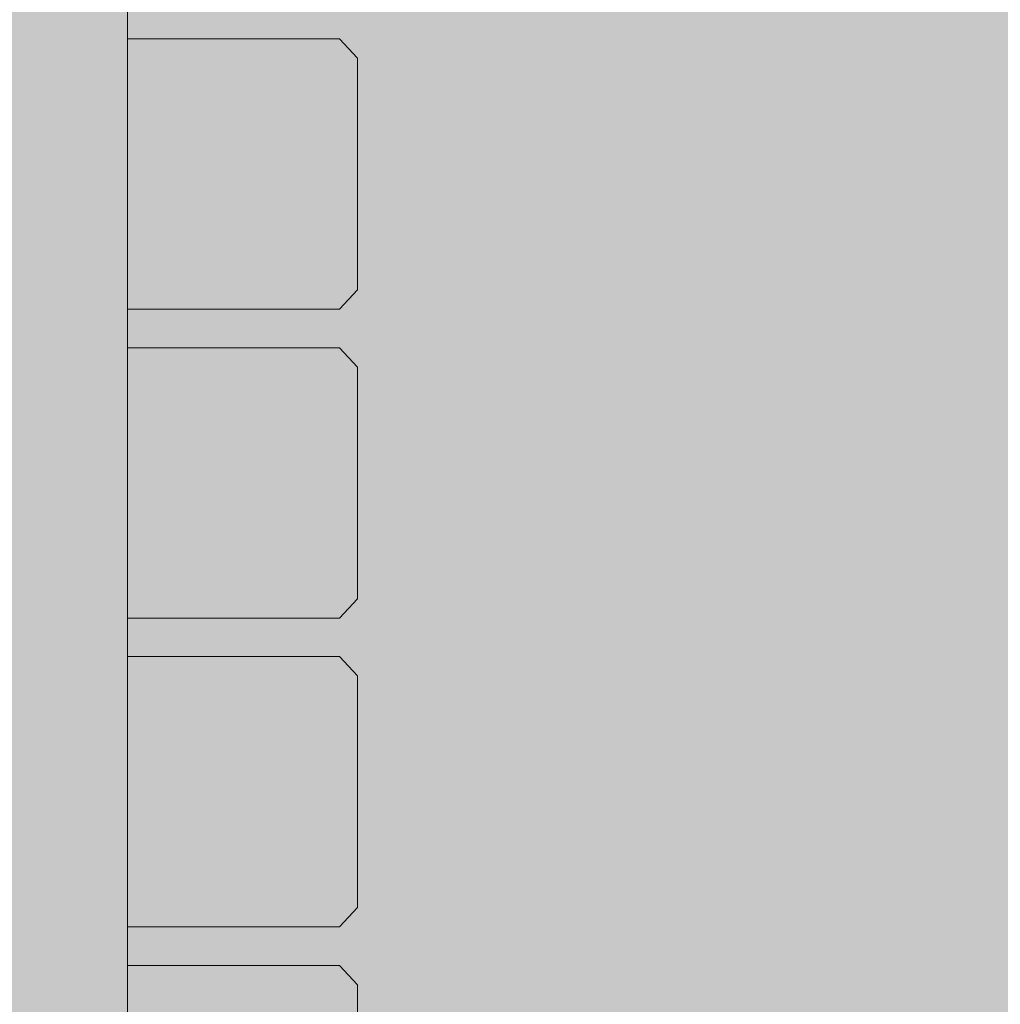
# Model space of a CAD drawing. Units: inches. Extents: x 513 to 661, y -1274 to -1127.
# Drawn here: x 566 to 568, y -1204 to -1202 of the extents above; entities that cross this region are included whole.
import ezdxf

# ---------------------------------------------------------------- set-up
doc = ezdxf.new("R2010")
doc.units = ezdxf.units.IN
doc.header["$MEASUREMENT"] = 0
doc.layers.add('_U+0421_U+043B_U+043E_U+0439 1', color=7, linetype='Continuous')

# ---------------------------------------------------------------- blocks, each defined once
blk = doc.blocks.new('block 40')
at = {"layer": '_U+0421_U+043B_U+043E_U+0439 1', "color": 250, "lineweight": 9, "true_color": 0x231f20}
for points in [[(566.1224, -1203.7913), (566.4164, -1203.7913)], [(566.4164, -1203.7913), (566.6278, -1203.7913)], [(566.6278, -1203.7913), (566.6704, -1203.8373)], [(566.6704, -1203.8373), (566.6704, -1204.3898)]]:
    blk.add_lwpolyline(points, dxfattribs=at)
blk = doc.blocks.new('block 41')
at = {"layer": '_U+0421_U+043B_U+043E_U+0439 1', "color": 250, "lineweight": 9, "true_color": 0x231f20}
for points in [[(566.1224, -1202.318), (566.4164, -1202.318)], [(566.4164, -1202.318), (566.6278, -1202.318)], [(566.6278, -1202.318), (566.6704, -1202.364)], [(566.6704, -1202.364), (566.6704, -1202.9165)], [(566.6704, -1202.9165), (566.6278, -1202.9625)], [(566.4164, -1202.9625), (566.1224, -1202.9625)], [(566.4164, -1202.9625), (566.6278, -1202.9625)]]:
    blk.add_lwpolyline(points, dxfattribs=at)
blk = doc.blocks.new('block 42')
at = {"layer": '_U+0421_U+043B_U+043E_U+0439 1', "color": 250, "lineweight": 9, "true_color": 0x231f20}
for points in [[(566.4164, -1201.5813), (566.1224, -1201.5813)], [(566.4164, -1201.5813), (566.6278, -1201.5813)], [(566.6704, -1201.6274), (566.6278, -1201.5813)], [(566.6704, -1202.1799), (566.6704, -1201.6274)], [(566.6278, -1202.2259), (566.6704, -1202.1799)], [(566.1224, -1202.2259), (566.4164, -1202.2259)], [(566.4164, -1202.2259), (566.6278, -1202.2259)]]:
    blk.add_lwpolyline(points, dxfattribs=at)
blk = doc.blocks.new('block 43')
at = {"layer": '_U+0421_U+043B_U+043E_U+0439 1', "color": 250, "lineweight": 9, "true_color": 0x231f20}
for points in [[(566.4164, -1203.0546), (566.1224, -1203.0546)], [(566.4164, -1203.0546), (566.6278, -1203.0546)], [(566.6704, -1203.1007), (566.6278, -1203.0546)], [(566.6704, -1203.6531), (566.6704, -1203.1007)], [(566.6278, -1203.6992), (566.6704, -1203.6531)], [(566.1224, -1203.6992), (566.4164, -1203.6992)], [(566.4164, -1203.6992), (566.6278, -1203.6992)]]:
    blk.add_lwpolyline(points, dxfattribs=at)
blk = doc.blocks.new('block 52')
at = {"layer": '_U+0421_U+043B_U+043E_U+0439 1', "color": 250, "lineweight": 9, "true_color": 0x231f20}
for points in [[(566.1224, -1201.5813), (566.1224, -1201.4893)], [(566.1224, -1202.318), (566.1224, -1202.2259)], [(566.1224, -1203.0546), (566.1224, -1202.9625)], [(566.1224, -1203.7913), (566.1224, -1203.6992)]]:
    blk.add_lwpolyline(points, dxfattribs=at)
blk = doc.blocks.new('block 60')
at = {"layer": '_U+0421_U+043B_U+043E_U+0439 1', "color": 250, "lineweight": 9, "true_color": 0x231f20}
blk.add_lwpolyline([(566.1224, -1204.8292), (566.1224, -1198.802)], dxfattribs=at)
blk = doc.blocks.new('block 2')
at = {"layer": '_U+0421_U+043B_U+043E_U+0439 1'}
for name in ['block 52', 'block 60', 'block 42', 'block 41', 'block 43', 'block 40']:
    blk.add_blockref(name, (0, 0), dxfattribs=at)

msp = doc.modelspace()

# ---------------------------------------------------------------- hatches: boundary and pattern name
at = {"layer": '_U+0421_U+043B_U+043E_U+0439 1', "true_color": 0xfadaac}
h = msp.add_hatch(color=41, dxfattribs=at)
h.dxf.hatch_style = 2
edge = h.paths.add_edge_path()
edge.add_spline(control_points=[(604.6498, -1227.4184), (604.6498, -1227.4184), (524.2391, -1227.4184), (524.2391, -1227.4184), (518.2884, -1227.4184), (513.4644, -1222.5944), (513.4644, -1216.6438), (513.4644, -1216.6438), (513.4644, -1164.9257), (513.4644, -1164.9257), (513.4644, -1158.975), (518.2884, -1154.151), (524.2391, -1154.151), (524.2391, -1154.151), (604.6498, -1154.151), (604.6498, -1154.151), (610.6005, -1154.151), (615.4245, -1158.975), (615.4245, -1164.9257), (615.4245, -1164.9257), (615.4245, -1216.6438), (615.4245, -1216.6438), (615.4245, -1222.5944), (610.6005, -1227.4184), (604.6498, -1227.4184)], knot_values=[0, 0, 0, 0, 1, 1, 1, 2, 2, 2, 3, 3, 3, 4, 4, 4, 5, 5, 5, 6, 6, 6, 7, 7, 7, 8, 8, 8, 8], degree=3, periodic=1)

# ---------------------------------------------------------------- linework, layer by layer
at = {"layer": '_U+0421_U+043B_U+043E_U+0439 1', "color": 250, "lineweight": 9, "true_color": 0x231f20}
msp.add_open_spline([(604.6498, -1227.4184), (604.6498, -1227.4184), (524.2391, -1227.4184), (524.2391, -1227.4184), (518.2884, -1227.4184), (513.4644, -1222.5944), (513.4644, -1216.6438), (513.4644, -1216.6438), (513.4644, -1164.9257), (513.4644, -1164.9257), (513.4644, -1158.975), (518.2884, -1154.151), (524.2391, -1154.151), (524.2391, -1154.151), (604.6498, -1154.151), (604.6498, -1154.151), (610.6005, -1154.151), (615.4245, -1158.975), (615.4245, -1164.9257), (615.4245, -1164.9257), (615.4245, -1216.6438), (615.4245, -1216.6438), (615.4245, -1222.5944), (610.6005, -1227.4184), (604.6498, -1227.4184)], degree=3, knots=[0, 0, 0, 0, 1, 1, 1, 2, 2, 2, 3, 3, 3, 4, 4, 4, 5, 5, 5, 6, 6, 6, 7, 7, 7, 8, 8, 8, 8], dxfattribs=at)

# ---------------------------------------------------------------- block references
at = {"layer": '_U+0421_U+043B_U+043E_U+0439 1'}
msp.add_blockref('block 2', (0, 0), dxfattribs=at)

doc.saveas('drawing.dxf')
